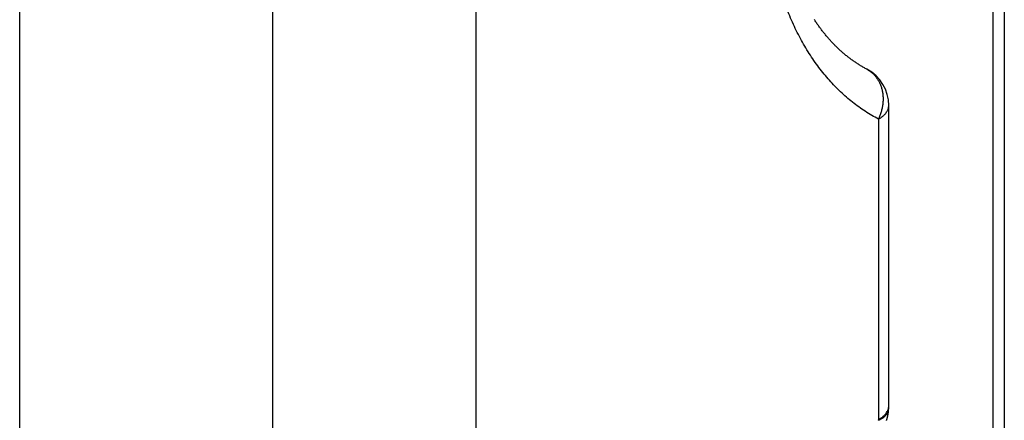
# Model space of a CAD drawing. Units: millimetres. Extents: x 581 to 1001, y 8 to 305.
# Drawn here: x 776 to 788, y 151 to 155 of the extents above; entities that cross this region are included whole.
import ezdxf

# ---------------------------------------------------------------- set-up
doc = ezdxf.new("R2010")
doc.units = ezdxf.units.MM
doc.header["$LTSCALE"] = 23.1
doc.layers.add('COMPONENTI_DI_ASSIEME', color=7, linetype='CONTINUOUS')

msp = doc.modelspace()

# ---------------------------------------------------------------- linework, layer by layer
at = {"layer": 'COMPONENTI_DI_ASSIEME', "color": 7, "linetype": 'Continuous'}
for p, q in [((787.665, 145.163), (787.665, 186.732)), ((775.704, 121.365), (775.704, 172.332))]:
    msp.add_line(p, q, dxfattribs=at)
at = {"layer": 'COMPONENTI_DI_ASSIEME', "color": 9, "linetype": 'Continuous'}
for p, q in [((787.531, 144.913), (787.531, 186.482)), ((781.245, 171.655), (781.245, 120.725)), ((778.777, 171.429), (778.777, 120.513)), ((786.135, 154.185), (786.135, 150.53))]:
    msp.add_line(p, q, dxfattribs=at)
at = {"layer": 'COMPONENTI_DI_ASSIEME', "color": 7, "linetype": 'Continuous'}
for points in [[(785.995, 154.792), (785.986, 154.797), (785.976, 154.803), (785.967, 154.808), (785.957, 154.813), (785.948, 154.819), (785.938, 154.824), (785.929, 154.83), (785.919, 154.835), (785.91, 154.841), (785.901, 154.847), (785.892, 154.853), (785.882, 154.859), (785.873, 154.865), (785.864, 154.871), (785.855, 154.877), (785.846, 154.883), (785.837, 154.889), (785.828, 154.895), (785.819, 154.902), (785.81, 154.908), (785.802, 154.914), (785.793, 154.921), (785.784, 154.928), (785.776, 154.934), (785.767, 154.941), (785.758, 154.948), (785.75, 154.954), (785.741, 154.961), (785.733, 154.968), (785.725, 154.975), (785.716, 154.982), (785.708, 154.989), (785.7, 154.996), (785.692, 155.004), (785.684, 155.011), (785.675, 155.018), (785.667, 155.025), (785.659, 155.033), (785.651, 155.04), (785.644, 155.048), (785.636, 155.055), (785.628, 155.063), (785.62, 155.071), (785.612, 155.078), (785.605, 155.086), (785.597, 155.094), (785.589, 155.102), (785.582, 155.11), (785.574, 155.118), (785.567, 155.126), (785.559, 155.134), (785.552, 155.142), (785.545, 155.15), (785.537, 155.158), (785.53, 155.166), (785.523, 155.175), (785.516, 155.183), (785.508, 155.192), (785.501, 155.2), (785.494, 155.209), (785.487, 155.217), (785.48, 155.226), (785.473, 155.234), (785.466, 155.243), (785.459, 155.252), (785.453, 155.261), (785.446, 155.27), (785.439, 155.278), (785.432, 155.287), (785.426, 155.296), (785.419, 155.305), (785.412, 155.315), (785.406, 155.324), (785.399, 155.333), (785.393, 155.342), (785.387, 155.351), (785.38, 155.361), (785.374, 155.37), (785.367, 155.38), (785.361, 155.389), (785.355, 155.399)], [(786.259, 150.657), (786.26, 150.66), (786.26, 150.663), (786.26, 150.666), (786.26, 150.669), (786.26, 150.673), (786.26, 150.676), (786.26, 150.679), (786.261, 150.682), (786.261, 150.686), (786.261, 150.689), (786.261, 150.692), (786.261, 154.351)], [(786.234, 150.521), (786.235, 150.524), (786.236, 150.528), (786.237, 150.531), (786.238, 150.535), (786.239, 150.538), (786.24, 150.542), (786.241, 150.545), (786.242, 150.548), (786.243, 150.552), (786.244, 150.555), (786.244, 150.559), (786.245, 150.562), (786.246, 150.566), (786.247, 150.569), (786.248, 150.573), (786.248, 150.576), (786.249, 150.58), (786.25, 150.583), (786.251, 150.587), (786.251, 150.59), (786.252, 150.594), (786.252, 150.597), (786.253, 150.601), (786.254, 150.604), (786.254, 150.608), (786.255, 150.611), (786.255, 150.615), (786.256, 150.618), (786.256, 150.622), (786.257, 150.625), (786.257, 150.629), (786.257, 150.632), (786.258, 150.636), (786.258, 150.639), (786.258, 150.643), (786.259, 150.646), (786.259, 150.65), (786.259, 150.653), (786.259, 150.657)]]:
    msp.add_lwpolyline(points, dxfattribs=at)
msp.add_arc((785.761, 154.351), 0.5, 0, 62.0037, dxfattribs=at)
at = {"layer": 'COMPONENTI_DI_ASSIEME', "color": 9, "linetype": 'Continuous'}
msp.add_arc((786.016, 150.53), 0.12, 356.3889, 359.9509, dxfattribs=at)
for points, knots in [([(786.135, 154.185), (786.108, 154.2), (786.053, 154.23), (785.974, 154.28), (785.896, 154.334), (785.82, 154.391), (785.747, 154.452), (785.675, 154.517), (785.606, 154.586), (785.539, 154.658), (785.474, 154.734), (785.412, 154.814), (785.352, 154.897), (785.275, 155.013), (785.185, 155.167), (785.088, 155.364), (785.002, 155.573), (784.926, 155.794), (784.862, 156.026), (784.81, 156.269), (784.768, 156.522), (784.739, 156.784), (784.721, 157.055), (784.716, 157.332), (784.722, 157.617), (784.74, 157.907), (784.769, 158.203), (784.811, 158.502), (784.864, 158.805), (784.928, 159.109), (785.003, 159.415), (785.09, 159.722), (785.187, 160.028), (785.294, 160.332), (785.411, 160.634), (785.538, 160.933), (785.674, 161.228), (785.819, 161.517), (785.972, 161.801), (786.08, 161.987), (786.135, 162.079)], [0, 0, 0, 0, 0.010828, 0.021695, 0.032617, 0.04361, 0.054687, 0.065863, 0.077151, 0.088564, 0.100114, 0.111812, 0.12367, 0.135696, 0.160285, 0.185645, 0.211823, 0.238852, 0.266754, 0.295538, 0.325203, 0.355735, 0.387114, 0.419309, 0.452283, 0.48599, 0.520382, 0.555401, 0.590987, 0.627076, 0.6636, 0.70049, 0.737674, 0.775078, 0.812629, 0.850252, 0.887873, 0.925419, 0.962818, 1, 1, 1, 1]), ([(785.995, 154.792), (786.001, 154.789), (786.012, 154.783), (786.029, 154.772), (786.044, 154.761), (786.059, 154.748), (786.074, 154.735), (786.092, 154.716), (786.113, 154.69), (786.131, 154.662), (786.144, 154.638), (786.156, 154.614), (786.169, 154.581), (786.18, 154.54), (786.188, 154.497), (786.192, 154.453), (786.192, 154.409), (786.188, 154.363), (786.18, 154.318), (786.169, 154.273), (786.154, 154.228), (786.142, 154.199), (786.135, 154.185)], [0, 0, 0, 0, 0.028176, 0.056382, 0.08465, 0.113009, 0.141488, 0.170114, 0.227887, 0.286529, 0.316231, 0.346201, 0.406964, 0.468893, 0.532, 0.596255, 0.661592, 0.727909, 0.795073, 0.86293, 0.931302, 1, 1, 1, 1]), ([(786.135, 154.185), (786.145, 154.191), (786.159, 154.199), (786.177, 154.212), (786.189, 154.221), (786.2, 154.231), (786.21, 154.241), (786.22, 154.251), (786.231, 154.265), (786.24, 154.28), (786.248, 154.294), (786.253, 154.305), (786.256, 154.317), (786.259, 154.328), (786.26, 154.339), (786.261, 154.347), (786.261, 154.351)], [0, 0, 0, 0, 0.153597, 0.226895, 0.297844, 0.366467, 0.432809, 0.496939, 0.558954, 0.67709, 0.733623, 0.788719, 0.842622, 0.895605, 0.947962, 1, 1, 1, 1]), ([(786.135, 150.53), (786.145, 150.535), (786.159, 150.544), (786.177, 150.556), (786.189, 150.566), (786.2, 150.576), (786.21, 150.586), (786.22, 150.596), (786.231, 150.61), (786.24, 150.624), (786.248, 150.639), (786.253, 150.65), (786.256, 150.661), (786.259, 150.673), (786.26, 150.684), (786.261, 150.692), (786.261, 150.695)], [0, 0, 0, 0, 0.153597, 0.226895, 0.297844, 0.366467, 0.432809, 0.496939, 0.558954, 0.67709, 0.733623, 0.788719, 0.842622, 0.895605, 0.947962, 1, 1, 1, 1]), ([(786.135, 150.522), (786.14, 150.524), (786.149, 150.529), (786.162, 150.536), (786.175, 150.543), (786.186, 150.55), (786.197, 150.558), (786.207, 150.566), (786.217, 150.575), (786.225, 150.583), (786.232, 150.592), (786.239, 150.6), (786.245, 150.61), (786.25, 150.619), (786.254, 150.628), (786.257, 150.637), (786.259, 150.647), (786.259, 150.653), (786.259, 150.657)], [0, 0, 0, 0, 0.080584, 0.158458, 0.233603, 0.306021, 0.375734, 0.44279, 0.507262, 0.569254, 0.628903, 0.686382, 0.7419, 0.795704, 0.848082, 0.899353, 0.949868, 1, 1, 1, 1])]:
    msp.add_open_spline(points, degree=3, knots=knots, dxfattribs=at)

doc.saveas('drawing.dxf')
